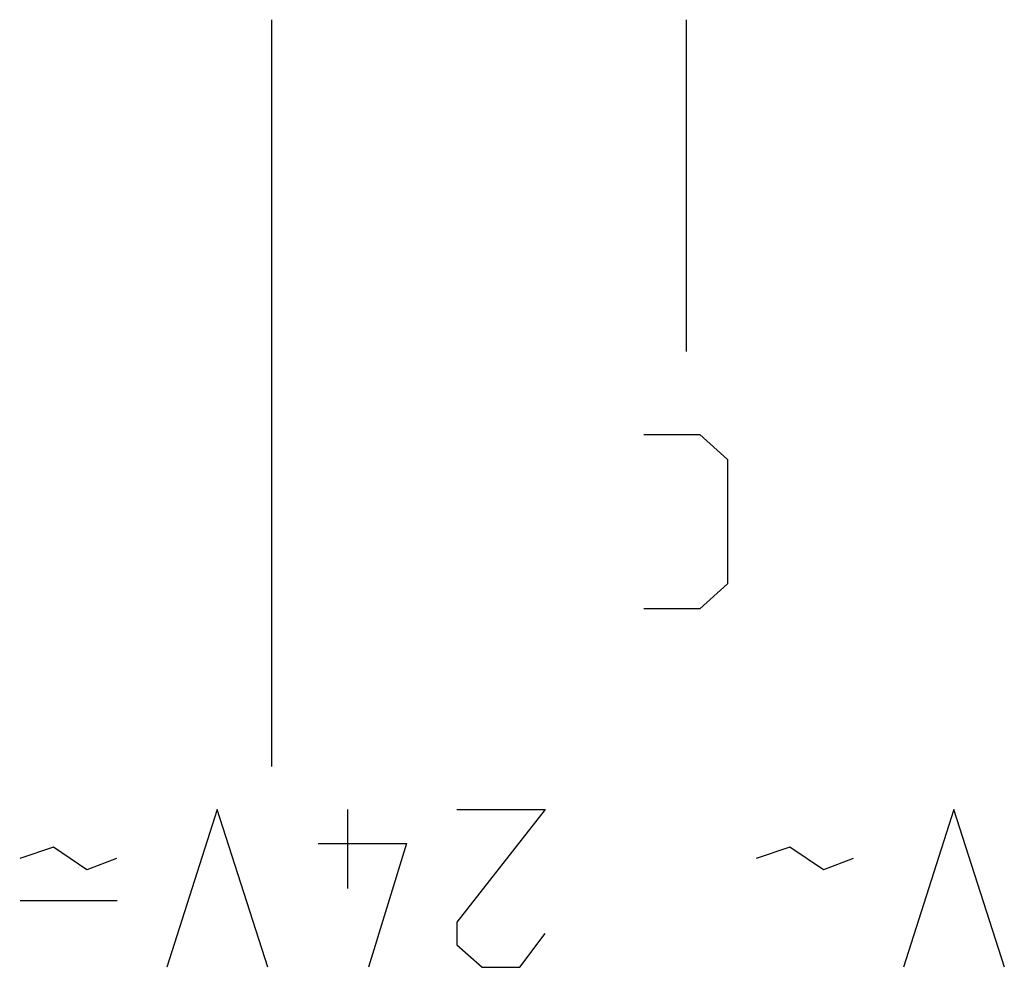
# Model space of a CAD drawing. Units: millimetres. Extents: x -72 to 46, y -14 to 51.
# Drawn here: x -21 to -9, y 6 to 18 of the extents above; entities that cross this region are included whole.
import ezdxf

# ---------------------------------------------------------------- set-up
doc = ezdxf.new("R2010")
doc.units = ezdxf.units.MM
doc.header["$LTSCALE"] = 23.1
doc.layers.add('CURVE', color=7, linetype='CONTINUOUS')

msp = doc.modelspace()

# ---------------------------------------------------------------- linework, layer by layer
at = {"layer": 'CURVE', "color": 250, "linetype": 'CONTINUOUS'}
for p, q in [((-17.662, 17.525), (-17.662, 8.525)), ((-12.662, 17.525), (-12.662, 13.525)), ((-13.17, 12.525), (-12.498, 12.525)), ((-12.498, 12.525), (-12.162, 12.225)), ((-12.162, 12.225), (-12.162, 10.725)), ((-12.162, 10.725), (-12.498, 10.425)), ((-12.498, 10.425), (-13.17, 10.425)), ((-18.314, 8.005), (-18.922, 6.105)), ((-17.706, 6.105), (-18.314, 8.005)), ((-16.744, 8.005), (-16.744, 7.055)), ((-14.362, 8.005), (-15.426, 6.648)), ((-15.426, 8.005), (-14.362, 8.005)), ((-9.434, 8.005), (-10.042, 6.105)), ((-8.826, 6.105), (-9.434, 8.005)), ((-17.098, 7.598), (-16.034, 7.598)), ((-16.034, 7.598), (-16.49, 6.105)), ((-20.29, 7.553), (-20.696, 7.417)), ((-19.885, 7.281), (-20.29, 7.553)), ((-11.41, 7.553), (-11.816, 7.417)), ((-11.005, 7.281), (-11.41, 7.553)), ((-19.53, 7.417), (-19.885, 7.281)), ((-10.65, 7.417), (-11.005, 7.281)), ((-19.522, 6.905), (-20.692, 6.905)), ((-15.426, 6.648), (-15.426, 6.376)), ((-14.666, 6.105), (-14.362, 6.512)), ((-15.426, 6.376), (-15.122, 6.105)), ((-15.122, 6.105), (-14.666, 6.105))]:
    msp.add_line(p, q, dxfattribs=at)

doc.saveas('drawing.dxf')
